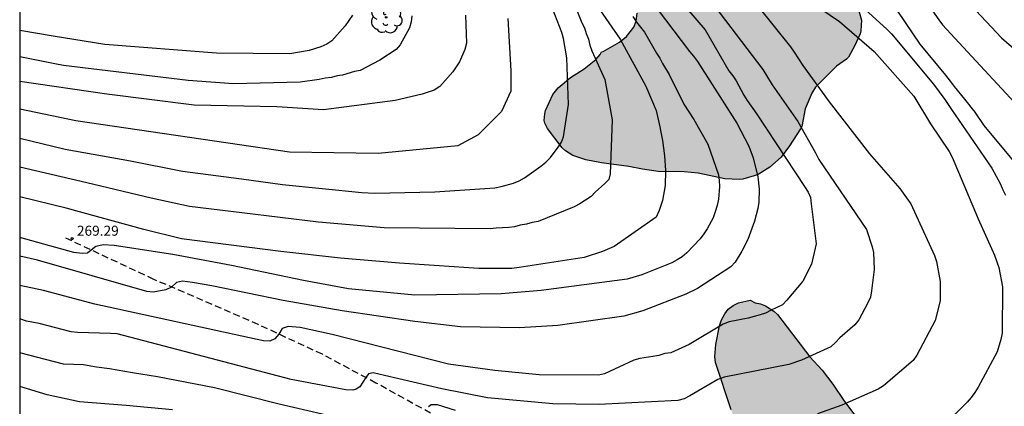
# Model space of a CAD drawing. Units: metres. Extents: x 578194 to 578544, y 4788790 to 4789041.
# Drawn here: x 578194 to 578268, y 4788853 to 4788882 of the extents above; entities that cross this region are included whole.
import ezdxf

# ---------------------------------------------------------------- set-up
doc = ezdxf.new("R2010")
doc.units = ezdxf.units.M
doc.linetypes.add('TRAZOS_NORMALES', pattern=[0.75, 0.5, -0.25])
for name, color, linetype in [('010106', 9, 'Continuous'), ('020104', 34, 'Continuous'), ('020204', 9, 'Continuous'), ('020308', 9, 'Continuous'), ('060128', 7, 'TRAZOS_NORMALES'), ('100106', 63, 'Continuous'), ('100202', 3, 'Continuous'), ('990504', 63, 'Continuous')]:
    doc.layers.add(name, color=color, linetype=linetype)
doc.layers.add('020105', color=24, linetype='Continuous', lineweight=30)
doc.styles.add('ARIAL', font='ARIAL.TTF', dxfattribs={"height": 1})

# ---------------------------------------------------------------- blocks, each defined once
blk = doc.blocks.new('COTAPU')
blk.add_circle((0, 0), 0.075)
blk = doc.blocks.new('ARBOL')
blk.add_circle((0, 0), 0.0587)
for centre, radius, start, end in [((-0.564, 0.381), 0.532, 92.28, 254.58), ((-0.28, 0.855), 0.3, 359.28777, 173.60777), ((0.097, 0.97), 0.21, 23.15651, 160.46651), ((0.438, 0.881), 0.24, 301.57804, 139.32804), ((-0.091, 0.321), 0.12, 119.14, 310.56), ((0.656, 0.288), 0.443, 319.85562, 114.76562), ((0.819, -0.249), 0.383, 235.52754, 62.02753), ((-0.556, -0.339), 0.555, 142.64, 266.54), ((-0.039, -0.384), 0.21, 189.64, 323.88), ((0.299, -0.624), 0.532, 224.67, 0.24), ((-0.301, -0.676), 0.45, 213.78, 295.32)]:
    blk.add_arc(centre, radius, start, end)

msp = doc.modelspace()

# ---------------------------------------------------------------- hatches: boundary and pattern name
at = {"layer": '990504'}
for points in [[(578369.803, 4789040.457), (578235.243, 4789040.46), (578235.294, 4789037.041), (578235.358, 4789035.841), (578235.516, 4789034.833), (578236.02, 4789033.395), (578236.276, 4789032.309), (578236.73, 4789030.891), (578236.896, 4789029.635), (578236.976, 4789029.285), (578237.202, 4789028.717), (578237.958, 4789027.519), (578238.48, 4789026.231), (578238.872, 4789025.635), (578239.566, 4789024.731), (578239.776, 4789024.353), (578239.816, 4789024.111), (578239.822, 4789022.329), (578239.81, 4789021.407), (578239.738, 4789020.255), (578239.582, 4789019.103), (578239.268, 4789018.358), (578239.012, 4789018), (578238.5, 4789017.58), (578237.588, 4789017.346), (578236.922, 4789017.006), (578236.684, 4789016.962), (578235.444, 4789016.924), (578234.356, 4789016.974), (578234.126, 4789017.018), (578233.47, 4789017.304), (578231.594, 4789018.344), (578231.15, 4789018.668), (578230.396, 4789019.564), (578230.212, 4789019.82), (578229.928, 4789020.404), (578229.34, 4789021.194), (578228.806, 4789021.794), (578228.188, 4789022.642), (578228.024, 4789022.894), (578227.5, 4789024.084), (578227.262, 4789024.528), (578226.922, 4789025.484), (578226.628, 4789026.618), (578226.418, 4789027.808), (578226.308, 4789028.926), (578226.242, 4789031.579), (578226.194, 4789031.847), (578225.71, 4789033.289), (578225.434, 4789033.763), (578224.192, 4789035.013), (578224.018, 4789035.159), (578223.283, 4789035.537), (578222.769, 4789035.735), (578222.117, 4789035.761), (578221.895, 4789035.707), (578221.159, 4789035.279), (578220.547, 4789034.587), (578220.019, 4789033.813), (578219.281, 4789032.376), (578218.979, 4789032.092), (578218.819, 4789032.018), (578218.569, 4789031.984), (578218.331, 4789031.984), (578217.575, 4789032.232), (578216.787, 4789032.75), (578216.233, 4789033.302), (578215.619, 4789033.7), (578214.603, 4789034.468), (578213.699, 4789034.624), (578211.433, 4789034.66), (578210.403, 4789034.788), (578209.599, 4789034.964), (578208.645, 4789035.054), (578207.243, 4789035.05), (578205.921, 4789034.732), (578205.657, 4789034.646), (578205.301, 4789034.45), (578204.173, 4789033.962), (578203.771, 4789033.662), (578202.713, 4789032.356), (578201.845, 4789031.008), (578201.493, 4789030.068), (578200.455, 4789026.864), (578199.947, 4789024.666), (578199.881, 4789024.072), (578199.877, 4789022.962), (578200.061, 4789021.792), (578200.713, 4789019.748), (578201.373, 4789018.264), (578202.685, 4789016.366), (578203.633, 4789015.466), (578204.529, 4789014.716), (578205.311, 4789013.65), (578206.495, 4789012.314), (578206.798, 4789011.764), (578206.864, 4789010.894), (578206.848, 4789010.636), (578206.794, 4789010.372), (578206.566, 4789009.926), (578206.402, 4789009.746), (578205.546, 4789009.177), (578205.166, 4789008.987), (578204.918, 4789008.931), (578200.337, 4789008.929), (578199.513, 4789009.035), (578199.067, 4789009.197), (578198.123, 4789009.933), (578197.093, 4789011.003), (578196.191, 4789011.845), (578195.719, 4789012.567), (578195.237, 4789013.713), (578194.945, 4789014.915), (578194.659, 4789017.109), (578194.659, 4789022.89), (578194.699, 4789024.066), (578194.877, 4789026.152), (578195.047, 4789027.32), (578195.279, 4789028.022), (578195.717, 4789029.66), (578195.833, 4789030.76), (578195.833, 4789031.832), (578195.815, 4789032.09), (578195.699, 4789032.55), (578195.277, 4789033.528), (578194.993, 4789033.948), (578194.161, 4789034.649), (578194.159, 4788934.157), (578194.607, 4788934.125), (578195.355, 4788933.985), (578196.551, 4788933.543), (578198.343, 4788933.033), (578199.377, 4788932.561), (578200.219, 4788932.103), (578201.421, 4788931.595), (578201.653, 4788931.463), (578202.051, 4788931.163), (578203.223, 4788929.825), (578203.479, 4788929.459), (578203.629, 4788929.081), (578203.679, 4788927.765), (578203.657, 4788924.677), (578203.587, 4788924.013), (578203.165, 4788922.845), (578202.657, 4788921.895), (578202.137, 4788920.647), (578201.971, 4788920.343), (578201.043, 4788919.179), (578200.093, 4788918.359), (578199.227, 4788917.269), (578198.513, 4788916.601), (578197.927, 4788915.961), (578196.909, 4788915.249), (578195.855, 4788913.889), (578194.747, 4788912.881), (578194.517, 4788912.707), (578194.159, 4788912.516), (578194.158, 4788897.705), (578194.672, 4788897.508), (578196.468, 4788896.598), (578198.038, 4788896.128), (578199, 4788895.61), (578200.052, 4788894.918), (578200.986, 4788894.456), (578202.356, 4788893.658), (578204.578, 4788892.736), (578204.786, 4788892.578), (578205.62, 4788891.678), (578206.574, 4788890.93), (578208.378, 4788889.952), (578209.422, 4788889.324), (578211.432, 4788888.21), (578212.346, 4788887.824), (578212.91, 4788887.662), (578215.198, 4788887.32), (578216.294, 4788887.228), (578218.543, 4788887.148), (578223.503, 4788887.148), (578224.519, 4788887.098), (578225.685, 4788886.868), (578226.647, 4788886.81), (578228.283, 4788886.607), (578229.323, 4788886.527), (578233.367, 4788886.527), (578234.475, 4788886.441), (578237.173, 4788885.835), (578237.861, 4788885.471), (578238.811, 4788884.831), (578239.729, 4788884.101), (578240.119, 4788883.695), (578240.237, 4788882.535), (578240.163, 4788881.931), (578239.987, 4788881.481), (578239.453, 4788880.783), (578238.911, 4788880.379), (578237.695, 4788879.665), (578237.567, 4788879.643), (578237.487, 4788879.446), (578237.157, 4788879.086), (578236.289, 4788878.392), (578235.255, 4788877.736), (578234.341, 4788876.964), (578233.941, 4788876.478), (578233.405, 4788875.27), (578233.337, 4788875.014), (578233.303, 4788874.538), (578233.347, 4788874.318), (578233.545, 4788873.936), (578234.645, 4788872.496), (578234.879, 4788872.268), (578235.437, 4788871.91), (578236.399, 4788871.594), (578237.589, 4788871.376), (578239.629, 4788871.096), (578240.632, 4788870.886), (578241.796, 4788870.716), (578243.752, 4788870.706), (578244.79, 4788870.598), (578246.786, 4788870.166), (578247.844, 4788870.13), (578248.12, 4788870.158), (578248.982, 4788870.39), (578249.27, 4788870.504), (578250.13, 4788871.039), (578250.98, 4788871.795), (578251.616, 4788872.647), (578252.428, 4788873.895), (578252.528, 4788874.089), (578252.774, 4788875.407), (578253.286, 4788876.557), (578253.55, 4788877.005), (578255.126, 4788878.573), (578255.864, 4788879.097), (578256.016, 4788879.255), (578256.482, 4788880.113), (578256.874, 4788880.993), (578256.936, 4788881.221), (578256.98, 4788882.015), (578256.794, 4788882.713), (578256.616, 4788883.093), (578256.328, 4788883.431), (578256.124, 4788883.551), (578254.216, 4788883.677), (578253.726, 4788883.855), (578252.746, 4788884.013), (578251.702, 4788884.065), (578250.704, 4788884.327), (578249.581, 4788884.941), (578248.745, 4788885.609), (578247.009, 4788887.171), (578246.289, 4788888.053), (578245.795, 4788889.005), (578245.511, 4788890.037), (578245.463, 4788890.521), (578245.485, 4788892.701), (578245.519, 4788892.935), (578246.303, 4788894.957), (578246.651, 4788896.041), (578247.245, 4788897.357), (578247.387, 4788897.595), (578248.287, 4788898.865), (578248.533, 4788899.123), (578249.355, 4788899.687), (578250.191, 4788900.441), (578251.185, 4788901.159), (578252.923, 4788902.193), (578253.127, 4788902.295), (578254.097, 4788902.54), (578256.225, 4788902.828), (578257.001, 4788902.862), (578257.501, 4788902.708), (578257.749, 4788902.572), (578258.315, 4788902.132), (578259.007, 4788901.348), (578260.501, 4788899.262), (578262.14, 4788896.194), (578262.654, 4788894.903), (578262.828, 4788894.633), (578263.458, 4788894.005), (578263.706, 4788893.833), (578264.226, 4788893.587), (578264.828, 4788893.493), (578265.79, 4788893.486), (578266.564, 4788893.63), (578268.814, 4788894.304), (578270.474, 4788895.236), (578271.14, 4788895.922), (578272.154, 4788896.51), (578272.638, 4788896.856), (578273.164, 4788898.18), (578273.224, 4788899.906), (578273.282, 4788899.93), (578273.4, 4788900.102), (578274.046, 4788901.15), (578274.65, 4788902.464), (578274.994, 4788902.956), (578275.176, 4788903.334), (578275.544, 4788904.396), (578275.898, 4788905.924), (578276.196, 4788906.806), (578276.408, 4788907.266), (578277.372, 4788909.152), (578278.272, 4788910.338), (578278.584, 4788910.932), (578278.96, 4788911.872), (578279.152, 4788912.466), (578279.166, 4788912.63), (578279.572, 4788913.938), (578279.868, 4788915.372), (578280.676, 4788916.99), (578280.992, 4788918.071), (578281.716, 4788919.043), (578282.75, 4788920.613), (578283.22, 4788921.507), (578283.712, 4788922.155), (578284.264, 4788923.185), (578284.43, 4788923.631), (578284.5, 4788924.191), (578284.512, 4788924.959), (578284.506, 4788925.235), (578284.46, 4788925.417), (578284.218, 4788925.881), (578284.022, 4788926.117), (578283.032, 4788926.961), (578282.411, 4788927.899), (578282.235, 4788928.079), (578281.545, 4788928.479), (578280.957, 4788928.911), (578279.953, 4788929.491), (578277.611, 4788931.127), (578276.561, 4788931.669), (578275.475, 4788932.405), (578274.581, 4788932.925), (578271.463, 4788934.379), (578269.411, 4788934.991), (578268.359, 4788935.159), (578267.351, 4788935.255), (578255.561, 4788935.266), (578254.505, 4788935.336), (578254.006, 4788935.476), (578252.848, 4788936.306), (578252.204, 4788937.068), (578251.202, 4788938.016), (578250.55, 4788938.994), (578250.028, 4788939.946), (578249.422, 4788941.267), (578249.292, 4788941.787), (578249.262, 4788942.863), (578249.432, 4788943.929), (578249.622, 4788944.443), (578250.314, 4788945.003), (578250.77, 4788945.205), (578251.338, 4788945.313), (578252.396, 4788945.393), (578253.352, 4788945.615), (578255.706, 4788945.923), (578256.636, 4788946.147), (578256.908, 4788946.097), (578257.906, 4788946.035), (578262.555, 4788946.035), (578265.671, 4788946.431), (578266.537, 4788946.731), (578268.963, 4788947.687), (578269.747, 4788948.211), (578270.569, 4788948.989), (578271.387, 4788949.529), (578272.331, 4788950.233), (578272.533, 4788950.335), (578273.007, 4788950.429), (578274.183, 4788950.365), (578274.543, 4788950.291), (578274.875, 4788950.165), (578275.141, 4788949.991), (578276.989, 4788948.259), (578278.099, 4788947.573), (578278.519, 4788947.181), (578279.145, 4788946.351), (578280.263, 4788945.123), (578282.951, 4788943.431), (578283.239, 4788943.339), (578284.307, 4788943.163), (578287.313, 4788942.843), (578288.373, 4788942.837), (578289.457, 4788942.919), (578289.729, 4788942.975), (578290.021, 4788943.063), (578291.081, 4788943.771), (578292.779, 4788945.104), (578294.747, 4788946.216), (578296.015, 4788946.664), (578296.599, 4788946.734), (578296.897, 4788946.706), (578297.179, 4788946.602), (578297.421, 4788946.434), (578297.618, 4788946.226), (578297.912, 4788945.764), (578298.24, 4788944.89), (578298.298, 4788944.192), (578298.296, 4788942.922), (578298.21, 4788942.296), (578298.128, 4788942.034), (578296.962, 4788939.873), (578295.284, 4788938.229), (578293.722, 4788937.177), (578293.206, 4788936.899), (578292.242, 4788936.641), (578290.274, 4788936.457), (578288.781, 4788936.207), (578286.737, 4788936.149), (578286.241, 4788936.053), (578286.029, 4788935.963), (578285.359, 4788935.257), (578285.237, 4788935.063), (578285.081, 4788934.631), (578285.057, 4788934.129), (578285.131, 4788933.549), (578285.211, 4788933.267), (578285.445, 4788932.783), (578285.963, 4788932.137), (578286.488, 4788931.769), (578288.41, 4788931.021), (578291.582, 4788930.577), (578292.78, 4788930.309), (578296.078, 4788929.885), (578297.108, 4788929.795), (578298.058, 4788929.777), (578300.084, 4788929.805), (578300.842, 4788929.981), (578302.41, 4788930.219), (578303.346, 4788930.651), (578304.342, 4788931.371), (578305.342, 4788931.905), (578306.166, 4788932.417), (578307.194, 4788933.182), (578308.252, 4788934.458), (578309.216, 4788935.266), (578310.29, 4788936.394), (578311.108, 4788937.744), (578312.594, 4788939.386), (578312.974, 4788939.84), (578313.572, 4788940.702), (578314.684, 4788942.086), (578315.302, 4788942.738), (578315.934, 4788943.554), (578316.814, 4788944.478), (578318.16, 4788946.112), (578318.798, 4788946.984), (578319.462, 4788947.698), (578320.182, 4788948.684), (578321.028, 4788950.266), (578321.87, 4788951.186), (578322.54, 4788952.138), (578323.702, 4788954.066), (578323.996, 4788954.452), (578324.14, 4788954.464), (578324.282, 4788954.584), (578325.22, 4788955.873), (578325.9, 4788957.171), (578326.38, 4788957.887), (578326.546, 4788958.259), (578326.604, 4788958.999), (578326.604, 4788960.407), (578326.512, 4788960.599), (578326.11, 4788960.921), (578324.994, 4788962.023), (578323.97, 4788963.283), (578323.19, 4788963.983), (578322.17, 4788965.099), (578321.742, 4788965.655), (578320.87, 4788966.941), (578320.392, 4788968.037), (578320.304, 4788968.863), (578320.328, 4788973.401), (578320.61, 4788975.645), (578320.591, 4788979.055), (578320.441, 4788980.279), (578320.383, 4788980.547), (578320.045, 4788981.451), (578319.567, 4788982.555), (578319.059, 4788983.609), (578318.169, 4788984.921), (578317.659, 4788986.057), (578317.601, 4788986.253), (578317.549, 4788987.429), (578317.549, 4788989.631), (578317.603, 4788990.161), (578317.779, 4788990.591), (578318.549, 4788991.437), (578321.429, 4788993.256), (578323.055, 4788994.142), (578323.617, 4788994.884), (578325.133, 4788996.306), (578325.995, 4788996.95), (578326.669, 4788997.534), (578327.389, 4788998), (578327.649, 4788998.114), (578328.215, 4788998.266), (578329.173, 4788998.392), (578329.677, 4788998.41), (578329.875, 4788998.384), (578330.071, 4788998.3), (578330.543, 4788997.918), (578330.995, 4788997.39), (578331.471, 4788996.582), (578331.669, 4788996.054), (578331.715, 4788995.808), (578331.739, 4788993.68), (578331.641, 4788992.534), (578330.986, 4788988.4), (578330.692, 4788986.224), (578330.588, 4788985.095), (578330.626, 4788982.833), (578330.862, 4788981.343), (578330.952, 4788981.063), (578331.092, 4788980.839), (578331.762, 4788980.291), (578332.766, 4788979.669), (578334.368, 4788978.859), (578335.738, 4788978.361), (578336.82, 4788977.797), (578337.864, 4788977.475), (578340.142, 4788977.019), (578341.242, 4788976.751), (578343.428, 4788976.294), (578344.632, 4788976.154), (578346.972, 4788976.058), (578348.034, 4788975.966), (578348.38, 4788975.898), (578349.364, 4788975.444), (578350.392, 4788974.756), (578351.37, 4788974.206), (578353.011, 4788972.978), (578354.005, 4788972.062), (578354.839, 4788971.394), (578355.759, 4788970.818), (578356.789, 4788970.432), (578358.159, 4788970.116), (578360.379, 4788969.302), (578361.613, 4788969.006), (578362.563, 4788968.62), (578363.675, 4788968.278), (578364.641, 4788968.072), (578366.627, 4788967.406), (578367.887, 4788967.134), (578369.921, 4788966.37), (578371.471, 4788965.642), (578371.709, 4788965.58), (578372.647, 4788965.542), (578373.855, 4788965.586), (578374.349, 4788965.718), (578375.095, 4788966.36), (578375.301, 4788966.584), (578375.301, 4788967.024), (578375.345, 4788967.288), (578375.819, 4788968.13), (578376.451, 4788969.124), (578376.657, 4788969.406), (578377.701, 4788970.452), (578378.589, 4788971.58), (578380.487, 4788974.434), (578380.665, 4788974.648), (578381.119, 4788975.452), (578382.565, 4788977.334), (578383.465, 4788978.188), (578384.241, 4788979.12), (578384.619, 4788979.434), (578384.827, 4788979.541), (578385.229, 4788979.671), (578386.073, 4788979.705), (578389.679, 4788979.705), (578390.751, 4788979.665), (578393.816, 4788979.397), (578397.032, 4788978.897), (578398.008, 4788978.645), (578399.89, 4788978.321), (578400.66, 4788977.685), (578400.856, 4788977.471), (578401.406, 4788977.045), (578402.556, 4788976.277), (578402.806, 4788976.045), (578403.026, 4788975.761), (578403.484, 4788974.573), (578403.544, 4788974.089), (578403.558, 4788968.853), (578403.668, 4788967.785), (578403.788, 4788967.341), (578404.01, 4788966.979), (578404.318, 4788966.683), (578405.158, 4788965.953), (578406.798, 4788964.675), (578407.828, 4788964.073), (578408.692, 4788963.929), (578411.08, 4788963.899), (578412.31, 4788963.971), (578413.04, 4788964.163), (578413.988, 4788964.515), (578415.374, 4788965.141), (578415.64, 4788965.301), (578415.866, 4788965.491), (578416.392, 4788966.205), (578416.94, 4788966.783), (578417.67, 4788967.467), (578418.298, 4788968.493), (578418.642, 4788969.639), (578418.674, 4788969.869), (578418.68, 4788970.821), (578418.584, 4788972.929), (578418.386, 4788973.573), (578417.49, 4788975.031), (578416.942, 4788976.213), (578416.5, 4788976.855), (578415.828, 4788977.639), (578414.992, 4788978.735), (578410.596, 4788982.701), (578409.938, 4788983.069), (578409.256, 4788983.575), (578408.87, 4788983.917), (578407.806, 4788984.427), (578406.972, 4788984.927), (578405.822, 4788985.695), (578403.87, 4788986.419), (578402.87, 4788986.727), (578401.876, 4788986.951), (578400.806, 4788987.083), (578398.513, 4788987.733), (578397.705, 4788987.845), (578394.289, 4788988.729), (578392.209, 4788989.199), (578391.053, 4788989.521), (578389.813, 4788989.785), (578387.687, 4788990.083), (578386.663, 4788990.337), (578385.577, 4788990.527), (578385.327, 4788990.587), (578383.675, 4788991.329), (578382.933, 4788991.537), (578381.819, 4788991.939), (578379.183, 4788992.541), (578378.187, 4788992.725), (578377.133, 4788992.865), (578375.459, 4788993.259), (578374.337, 4788993.805), (578373.271, 4788994.415), (578372.005, 4788995.453), (578371.279, 4788995.819), (578370.645, 4788996.309), (578369.27, 4788997.145), (578368.884, 4788997.539), (578367.924, 4788998.375), (578367.462, 4788998.655), (578366.266, 4788999.103), (578365.606, 4788999.443), (578363.566, 4788999.925), (578359.178, 4789000.567), (578356.81, 4789000.811), (578355.3, 4789001.13), (578354.242, 4789001.298), (578353.198, 4789001.676), (578352.848, 4789001.888), (578352.048, 4789002.224), (578351.256, 4789002.758), (578350.158, 4789003.582), (578349.564, 4789004.33), (578348.926, 4789004.994), (578348.318, 4789005.434), (578348.142, 4789005.624), (578346.998, 4789007.126), (578346.266, 4789008.462), (578346.18, 4789008.687), (578346.07, 4789009.479), (578346.071, 4789012.097), (578346.357, 4789013.051), (578346.685, 4789014.519), (578347.063, 4789015.187), (578347.501, 4789016.101), (578347.731, 4789016.643), (578347.935, 4789017.275), (578348.079, 4789017.571), (578348.387, 4789018.031), (578349.615, 4789020.785), (578351.003, 4789023.015), (578351.463, 4789023.903), (578351.943, 4789024.593), (578352.667, 4789026.587), (578353.179, 4789027.583), (578353.349, 4789027.793), (578353.807, 4789028.177), (578354.703, 4789028.759), (578355.627, 4789029.431), (578355.863, 4789029.537), (578356.099, 4789029.603), (578358.075, 4789029.625), (578359.059, 4789029.747), (578360.197, 4789029.981), (578360.841, 4789030.197), (578361.812, 4789030.887), (578363.168, 4789032.378), (578364.322, 4789033.968), (578364.658, 4789034.37), (578364.91, 4789034.866), (578365.533, 4789036.37), (578365.803, 4789036.82), (578365.967, 4789037.016), (578366.359, 4789037.352), (578366.85, 4789037.586), (578367.12, 4789037.642), (578368.386, 4789037.672), (578369.232, 4789038.306), (578369.406, 4789038.506), (578369.66, 4789038.922), (578369.818, 4789039.482), (578369.854, 4789040.052)], [(578260.146, 4788848.171), (578257.151, 4788851.655), (578255.703, 4788853.571), (578254.851, 4788854.859), (578254.035, 4788855.903), (578253.127, 4788856.883), (578250.703, 4788860.047), (578250.451, 4788860.291), (578249.815, 4788860.691), (578249.447, 4788860.835), (578249.047, 4788860.931), (578248.675, 4788861.127), (578247.799, 4788860.915), (578247.395, 4788860.715), (578247.035, 4788860.439), (578246.783, 4788860.107), (578246.543, 4788859.643), (578246.387, 4788859.207), (578246.111, 4788857.815), (578246.047, 4788856.927), (578246.075, 4788856.459), (578247.247, 4788852.939), (578248.055, 4788850.831), (578248.395, 4788849.835), (578248.931, 4788848.587), (578249.383, 4788846.679), (578250.079, 4788844.411), (578250.659, 4788842.303), (578250.915, 4788841.319), (578251.482, 4788837.871), (578251.95, 4788836.283), (578252.002, 4788835.379), (578252.43, 4788833.199), (578253.406, 4788829.144), (578253.778, 4788828.06), (578254.842, 4788825.928), (578255.238, 4788824.764), (578255.414, 4788824.088), (578256.21, 4788821.88), (578256.946, 4788819.668), (578258.498, 4788815.952), (578258.546, 4788815.092), (578258.782, 4788813.788), (578259.166, 4788812.564), (578260.034, 4788810.272), (578260.25, 4788809.18), (578260.45, 4788807.712), (578260.546, 4788806.3), (578260.67, 4788805.4), (578260.961, 4788804.028), (578261.129, 4788802.704), (578261.453, 4788801.312), (578261.601, 4788800.872), (578261.673, 4788800.42), (578262.481, 4788797.832), (578262.929, 4788796.66), (578263.533, 4788794.512), (578264.481, 4788791.944), (578264.969, 4788790.76), (578265.052, 4788790.466), (578291.114, 4788790.466), (578290.536, 4788791.668), (578289.7, 4788793.976), (578288.481, 4788796.736), (578288.133, 4788797.74), (578287.857, 4788798.852), (578286.957, 4788801.58), (578286.865, 4788802.06), (578286.393, 4788803.284), (578286.121, 4788804.54), (578285.845, 4788805.368), (578285.205, 4788806.796), (578285.077, 4788807.32), (578285.053, 4788807.84), (578285.153, 4788808.355), (578286.289, 4788810.531), (578287.501, 4788813.499), (578287.625, 4788814.023), (578287.673, 4788814.511), (578287.653, 4788814.943), (578287.525, 4788815.339), (578286.689, 4788816.559), (578285.677, 4788817.347), (578284.785, 4788817.759), (578284.285, 4788817.879), (578283.793, 4788817.899), (578283.321, 4788817.831), (578282.077, 4788817.227), (578280.409, 4788816.255), (578279.969, 4788816.219), (578279.561, 4788816.419), (578279.069, 4788817.331), (578278.929, 4788817.667), (578278.845, 4788817.975), (578278.745, 4788818.831), (578278.181, 4788820.699), (578277.397, 4788822.935), (578276.457, 4788825.371), (578275.906, 4788826.571), (578274.366, 4788829.699), (578274.002, 4788830.575), (578273.242, 4788831.819), (578272.074, 4788833.439), (578270.346, 4788835.991), (578269.278, 4788837.699), (578268.166, 4788839.291), (578267.646, 4788840.167), (578266.962, 4788841.027), (578264.474, 4788843.667), (578262.05, 4788845.959), (578260.838, 4788847.455)]]:
    msp.add_hatch(color=256, dxfattribs=at).paths.add_polyline_path(points)

# ---------------------------------------------------------------- linework, layer by layer
at = {"layer": '010106', "flags": 128}
msp.add_lwpolyline([(578194.156, 4788790.468), (578544.146, 4788790.46), (578544.152, 4789040.453), (578194.161, 4789040.461)], close=True, dxfattribs=at)
at = {"layer": '020104', "flags": 128}
for points, elevation in [([(578261.337, 4788884.085), (578262.743, 4788882.038), (578263.039, 4788881.654), (578263.943, 4788880.678), (578271.875, 4788872.109)], 261), ([(578241.182, 4788883.593), (578244.153, 4788879.685), (578244.449, 4788879.323), (578244.732, 4788878.933), (578247.668, 4788874.316), (578248.569, 4788872.62), (578248.901, 4788871.745), (578249.253, 4788870.317), (578249.355, 4788869.399), (578249.317, 4788868.426), (578249.236, 4788867.95), (578249.001, 4788867.007), (578248.492, 4788865.638), (578248.053, 4788864.766), (578247.554, 4788863.953), (578247.238, 4788863.608), (578244.735, 4788862.003), (578243.879, 4788861.563), (578240.67, 4788860.319), (578239.248, 4788859.938), (578234.312, 4788859.226), (578231.459, 4788859.055), (578227.049, 4788859.122), (578223.658, 4788859.521), (578218.227, 4788860.324), (578213.808, 4788861.1), (578208.503, 4788862.181), (578207.049, 4788862.43), (578206.309, 4788862.535), (578205.852, 4788862.432), (578205.481, 4788862.102), (578205.07, 4788861.886), (578204.107, 4788861.715), (578203.637, 4788861.773), (578195.491, 4788864.11), (578194.158, 4788864.415)], 268), ([(578253.334, 4788883.287), (578255.336, 4788881.911), (578257.918, 4788879.665), (578260.896, 4788876.337), (578262.126, 4788874.269), (578263.531, 4788872.221), (578263.759, 4788871.787), (578265.684, 4788867.196), (578266.918, 4788864.475), (578267.239, 4788863.564), (578267.498, 4788862.114), (578267.492, 4788858.659), (578267.391, 4788858.184), (578267.103, 4788857.254), (578265.696, 4788854.632), (578265.444, 4788854.229), (578265.169, 4788853.862), (578264.857, 4788853.503), (578263.093, 4788851.76)], 264), ([(578256.715, 4788883.309), (578258.883, 4788881.349), (578259.218, 4788880.996), (578262.367, 4788877.226), (578263.204, 4788876.099), (578263.45, 4788875.708), (578263.711, 4788875.338), (578266.7, 4788870.974), (578267.349, 4788869.787), (578267.524, 4788869.362), (578267.723, 4788868.953)], 263), ([(578246.046, 4788883.027), (578249.61, 4788878.338), (578250.304, 4788877.195), (578252.222, 4788874.441), (578253.56, 4788872.117), (578253.804, 4788871.609), (578257.357, 4788866.383), (578257.788, 4788865.1), (578257.878, 4788864.665), (578257.921, 4788863.4), (578257.73, 4788861.821), (578257.66, 4788861.356), (578257.464, 4788860.922), (578256.786, 4788859.65), (578256.481, 4788859.281), (578255.356, 4788858.314), (578255.046, 4788857.953), (578254.694, 4788857.649), (578252.496, 4788856.654), (578251.554, 4788856.333), (578246.721, 4788855.384), (578246.271, 4788855.209), (578244.175, 4788853.971), (578243.747, 4788853.747), (578243.276, 4788853.64), (578237.368, 4788853.331), (578233.955, 4788853.397), (578229.061, 4788853.827), (578225.672, 4788854.515), (578221.374, 4788855.5), (578220.549, 4788855.71), (578220.181, 4788855.622), (578219.978, 4788855.351), (578219.532, 4788854.663), (578219.266, 4788854.471), (578219.015, 4788854.412), (578218.499, 4788854.427), (578214.412, 4788855.192), (578201.432, 4788858.617), (578200.937, 4788858.63), (578198.465, 4788858.703), (578197.992, 4788858.77), (578195.606, 4788859.383), (578194.675, 4788859.56), (578194.158, 4788859.739)], 266), ([(578243.913, 4788882.914), (578245.307, 4788881.301), (578247.082, 4788878.235), (578247.371, 4788877.87), (578247.624, 4788877.483), (578248.209, 4788876.412), (578248.445, 4788876.023), (578249.167, 4788875.009), (578252.74, 4788869.598), (578252.99, 4788869.177), (578253.164, 4788868.781), (578253.228, 4788868.309), (578253.602, 4788865.321), (578253.259, 4788863.812), (578252.6, 4788862.528), (578251.405, 4788861.111), (578251.092, 4788860.776), (578250.229, 4788860.38), (578249.82, 4788860.158), (578249.426, 4788860.019), (578248.534, 4788859.777), (578247.096, 4788859.511), (578246.649, 4788859.336), (578244.121, 4788857.801), (578242.757, 4788857.201), (578242.307, 4788857.131), (578241.859, 4788856.999), (578241.409, 4788856.909), (578240.434, 4788856.773), (578239.993, 4788856.643), (578237.813, 4788855.624), (578237.351, 4788855.534), (578232.935, 4788855.547), (578229.627, 4788855.867), (578226.166, 4788856.351), (578217.472, 4788858.568), (578215.095, 4788859.074), (578214.187, 4788859.162), (578213.747, 4788859.009), (578213.485, 4788858.593), (578213.197, 4788858.231), (578212.821, 4788858.068), (578212.358, 4788858.098), (578211.874, 4788858.176), (578199.773, 4788860.828), (578195.928, 4788861.836), (578194.158, 4788862.215)], 267), ([(578194.158, 4788873.197), (578197.561, 4788872.396), (578202.414, 4788871.521), (578206.308, 4788870.747), (578210.716, 4788870.179), (578213.765, 4788869.749), (578219.683, 4788869.146), (578220.666, 4788869.106), (578225.14, 4788869.193), (578229.61, 4788869.507), (578230.087, 4788869.592), (578231.005, 4788869.857), (578231.436, 4788870.014), (578231.843, 4788870.244), (578233.043, 4788871.116), (578233.417, 4788871.429), (578233.767, 4788871.772), (578234.348, 4788872.534), (578234.59, 4788872.921), (578234.742, 4788873.317), (578235.105, 4788875.722), (578234.994, 4788879.209), (578234.733, 4788880.646), (578234.607, 4788881.08), (578233.927, 4788882.889)], 272), ([(578235.756, 4788882.681), (578236.117, 4788881.821), (578236.318, 4788881.444), (578236.432, 4788881.013), (578236.602, 4788880.603), (578236.702, 4788880.148), (578236.853, 4788879.726), (578237.822, 4788877.594), (578238.363, 4788874.568), (578238.235, 4788870.539), (578238.114, 4788870.133), (578237.829, 4788869.825), (578237.111, 4788869.187), (578236.799, 4788868.86), (578235.967, 4788868.312), (578235.539, 4788868.08), (578232.855, 4788866.993), (578232.408, 4788866.925), (578231.977, 4788866.802), (578231.518, 4788866.718), (578231.086, 4788866.596), (578230.654, 4788866.538), (578229.704, 4788866.494), (578229.264, 4788866.444), (578221.362, 4788866.514), (578216.453, 4788866.937), (578210.744, 4788867.629), (578206.841, 4788868.115), (578203.977, 4788868.72), (578199.162, 4788869.863), (578194.158, 4788871.043)], 271), ([(578259.679, 4788882.683), (578261.329, 4788880.227), (578263.26, 4788877.899), (578263.602, 4788877.459), (578263.904, 4788877.071), (578264.664, 4788876.113), (578265.428, 4788875.155), (578266.124, 4788874.153), (578273.858, 4788864.851)], 262), ([(578218.986, 4788882.396), (578218.44, 4788881.585), (578217.457, 4788880.468), (578217.076, 4788880.216), (578216.642, 4788880.018), (578215.755, 4788879.739), (578214.326, 4788879.51), (578208.833, 4788879.556), (578200.506, 4788880.208), (578196.647, 4788880.824), (578194.158, 4788881.243)], 276), ([(578227.422, 4788882.387), (578227.499, 4788880.29), (578227.372, 4788879.817), (578226.985, 4788878.902), (578226.473, 4788878.15), (578225.5, 4788877.054), (578225.088, 4788876.793), (578224.202, 4788876.5), (578222.188, 4788876.022), (578216.841, 4788875.315), (578213.349, 4788875.548), (578207.181, 4788875.664), (578200.663, 4788876.48), (578194.158, 4788877.427)], 274), ([(578239.92, 4788882.279), (578240.197, 4788881.872), (578240.777, 4788881.121), (578241.672, 4788879.539), (578241.919, 4788879.189), (578242.128, 4788878.79), (578242.64, 4788877.956), (578243.725, 4788875.752), (578244.471, 4788874.589), (578245.523, 4788872.751), (578246.3, 4788870.471), (578246.37, 4788870.054), (578246.383, 4788869.609), (578246.302, 4788868.656), (578246.2, 4788868.184), (578246.064, 4788867.717), (578245.901, 4788867.269), (578245.47, 4788866.453), (578245.213, 4788866.071), (578244.934, 4788865.7), (578243.948, 4788864.658), (578243.6, 4788864.363), (578243.218, 4788864.128), (578242.818, 4788863.909), (578240.577, 4788863.003), (578239.503, 4788862.695), (578233.072, 4788861.853), (578230.099, 4788861.602), (578223.656, 4788861.504), (578218.692, 4788861.974), (578215.34, 4788862.587), (578209.976, 4788863.701), (578205.582, 4788864.534), (578201.201, 4788865.192), (578200.389, 4788865.257), (578199.843, 4788865.124), (578199.497, 4788864.859), (578199.224, 4788864.637), (578198.811, 4788864.593), (578198.189, 4788864.665), (578194.158, 4788865.791)], 269), ([(578230.583, 4788882.133), (578230.808, 4788878.226), (578230.808, 4788876.712), (578230.109, 4788875.199), (578228.363, 4788873.452), (578226.85, 4788872.637), (578220.914, 4788872.055), (578214.28, 4788872.171), (578198.335, 4788874.5), (578194.158, 4788875.369)], 273), ([(578205.566, 4788852.948), (578202.093, 4788853.253), (578198.614, 4788853.544), (578196.207, 4788854.055), (578194.157, 4788854.679)], 264)]:
    msp.add_lwpolyline(points, dxfattribs=dict(at, elevation=elevation))
at = {"layer": '020105', "flags": 128}
for points, elevation in [([(578264.368, 4788883.979), (578267.422, 4788880.699), (578269.303, 4788879.073)], 260), ([(578237.269, 4788883.039), (578238.966, 4788880.594), (578240.878, 4788877.086), (578241.661, 4788875.279), (578241.925, 4788874.064), (578241.977, 4788873.79), (578242.12, 4788873.032), (578242.274, 4788871.902), (578242.354, 4788870.806), (578242.338, 4788869.682), (578242.136, 4788868.556), (578241.876, 4788867.804), (578241.654, 4788867.314), (578238.514, 4788865.136), (578237.655, 4788864.757), (578236.29, 4788864.314), (578231.439, 4788863.548), (578230.88, 4788863.495), (578228.429, 4788863.485), (578222.495, 4788863.876), (578218.089, 4788864.256), (578213.635, 4788864.746), (578206.236, 4788865.692), (578203.409, 4788866.404), (578197.629, 4788867.997), (578194.158, 4788868.83)], 270), ([(578249.256, 4788883.063), (578251.682, 4788880.018), (578251.964, 4788879.628), (578252.61, 4788878.626), (578254.573, 4788875.926), (578257.578, 4788872.045), (578259.847, 4788869.451), (578260.333, 4788868.749), (578260.657, 4788868.316), (578262.436, 4788864.451), (578262.574, 4788864.001), (578262.857, 4788862.508), (578262.857, 4788861.067), (578262.476, 4788859.599), (578261.119, 4788857.005), (578260.84, 4788856.617), (578258.632, 4788854.72), (578258.218, 4788854.486), (578255.503, 4788853.286), (578253.699, 4788852.638)], 265), ([(578223.415, 4788882.344), (578223.379, 4788881.893), (578223.248, 4788881.439), (578222.54, 4788880.181), (578222.244, 4788879.836), (578221.036, 4788879.038), (578219.576, 4788878.268), (578219.145, 4788878.191), (578218.257, 4788877.916), (578217.84, 4788877.857), (578217.432, 4788877.725), (578216.965, 4788877.694), (578216.513, 4788877.592), (578215.085, 4788877.392), (578210.121, 4788877.274), (578206.737, 4788877.517), (578197.416, 4788878.618), (578196.776, 4788878.744), (578194.158, 4788879.271)], 275), ([(578218.867, 4788852.112), (578213.531, 4788853.372), (578208.693, 4788854.569), (578204.439, 4788855.411), (578202.574, 4788855.688), (578200.858, 4788856.002), (578199.883, 4788856.117), (578198.915, 4788856.296), (578197.429, 4788856.345), (578194.158, 4788857.193)], 265), ([(578226.691, 4788852.882), (578225.35, 4788853.299), (578224.863, 4788853.299), (578224.657, 4788853.166)], 265)]:
    msp.add_lwpolyline(points, dxfattribs=dict(at, elevation=elevation))
at = {"layer": '060128'}
msp.add_polyline3d([(578249.545, 4788841.515, 260.329), (578247.251, 4788842.051, 260.561), (578243.451, 4788843.287, 261.153), (578239.975, 4788845.039, 261.765), (578232.451, 4788848.787, 263.133), (578225.476, 4788852.332, 264.792), (578220.744, 4788854.94, 265.804), (578216.744, 4788857.084, 266.5), (578211.96, 4788859.3, 267.136), (578204.164, 4788862.672, 268.076), (578197.453, 4788865.816, 269.392)], dxfattribs=at)
at = {"layer": '100106'}
for points, elevation in [([(578256.794, 4788882.713), (578256.98, 4788882.015), (578256.936, 4788881.221), (578256.874, 4788880.993), (578256.482, 4788880.113), (578256.016, 4788879.255), (578255.864, 4788879.097), (578255.126, 4788878.573), (578253.55, 4788877.005), (578253.286, 4788876.557), (578252.774, 4788875.407), (578252.528, 4788874.089), (578252.428, 4788873.895), (578251.616, 4788872.647), (578250.98, 4788871.795), (578250.13, 4788871.039), (578249.27, 4788870.504), (578248.982, 4788870.39), (578248.12, 4788870.158), (578247.844, 4788870.13), (578246.786, 4788870.166), (578244.79, 4788870.598), (578243.752, 4788870.706), (578241.796, 4788870.716), (578240.632, 4788870.886), (578239.629, 4788871.096), (578237.589, 4788871.376), (578236.399, 4788871.594), (578235.437, 4788871.91), (578234.879, 4788872.268), (578234.645, 4788872.496), (578233.545, 4788873.936), (578233.347, 4788874.318), (578233.303, 4788874.538), (578233.337, 4788875.014), (578233.405, 4788875.27), (578233.941, 4788876.478), (578234.341, 4788876.964), (578235.255, 4788877.736), (578236.289, 4788878.392), (578237.157, 4788879.086), (578237.487, 4788879.446), (578237.567, 4788879.643), (578237.695, 4788879.665), (578238.911, 4788880.379), (578239.453, 4788880.783), (578239.987, 4788881.481), (578240.163, 4788881.931), (578240.237, 4788882.535)], 107.063), ([(578247.247, 4788852.939), (578246.075, 4788856.459), (578246.047, 4788856.927), (578246.111, 4788857.815), (578246.387, 4788859.207), (578246.543, 4788859.643), (578246.783, 4788860.107), (578247.035, 4788860.439), (578247.395, 4788860.715), (578247.799, 4788860.915), (578248.675, 4788861.127), (578249.047, 4788860.931), (578249.447, 4788860.835), (578249.815, 4788860.691), (578250.451, 4788860.291), (578250.703, 4788860.047), (578253.127, 4788856.883), (578254.035, 4788855.903), (578254.851, 4788854.859), (578255.703, 4788853.571), (578257.151, 4788851.655)], 266.652)]:
    msp.add_lwpolyline(points, dxfattribs=dict(at, elevation=elevation))

# ---------------------------------------------------------------- block references
at = {"layer": '020204', "rotation": 359.9987685839998}
msp.add_blockref('COTAPU', (578198.069, 4788865.711, 269.288), dxfattribs=at)
at = {"layer": '100202', "rotation": 359.9987685839998}
msp.add_blockref('ARBOL', (578221.509, 4788882.23, 282.333), dxfattribs=at)

# ---------------------------------------------------------------- texts
at = {"layer": '020308', "style": 'ARIAL'}
msp.add_text('269.29', height=0.75, rotation=359.99877, dxfattribs=at).set_placement((578198.425, 4788865.928, 269.28))

doc.saveas('drawing.dxf')
